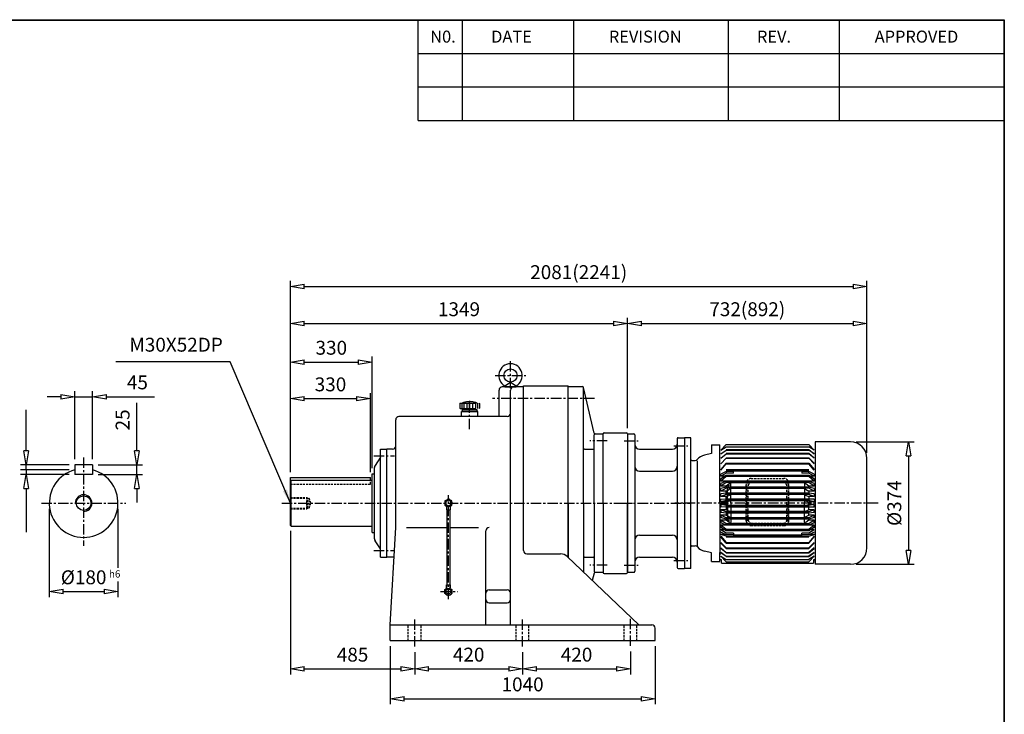
# Model space of a CAD drawing. Extents: x 10 to 4720, y 10 to 3241.
# Drawn here: x 1709 to 4720, y 1118 to 3241 of the extents above; entities that cross this region are included whole.
import ezdxf

# ---------------------------------------------------------------- set-up
doc = ezdxf.new("R2010")
doc.units = 0
for name, pattern in [('CENTER', [50.8, 31.75, -6.35, 6.35, -6.35]), ('HIDDEN', [9.525, 6.35, -3.175]), ('PHANTOM', [63.5, 31.75, -6.35, 6.35, -6.35, 6.35, -6.35])]:
    doc.linetypes.add(name, pattern=pattern)
doc.layers.get('0').update_dxf_attribs({"linetype": 'CONTINUOUS'})
doc.layers.get('DEFPOINTS').update_dxf_attribs({"linetype": 'CONTINUOUS'})
for name, color, linetype in [('1', 1, 'CENTER'), ('2', 2, 'HIDDEN'), ('4', 6, 'PHANTOM'), ('5', 3, 'CONTINUOUS')]:
    doc.layers.add(name, color=color, linetype=linetype)
doc.dimstyles.new('ISO-25', dxfattribs={"dimscale": 17, "dimtxt": 2.5, "dimasz": 2.5, "dimexe": 1, "dimexo": 1, "dimgap": 1, "dimtad": 1, "dimdec": 0, "dimtxsty": 'STANDARD', "dimblk": 'CLOSEDBLANK', "dimcen": 2.5, "dimclrd": 4, "dimclre": 4, "dimclrt": 4, "dimazin": 3, "dimtfac": 1, "dimtdec": 0, "dimtmove": 0, "dimatfit": 3})

# ---------------------------------------------------------------- blocks, each defined once
blk = doc.blocks.new('CAP')
at = {"layer": '4'}
for p, q in [((76.9, 91), (77.9, 92)), ((76.9, 91), (76.9, 82)), ((76.9, 82), (77.9, 81)), ((77.9, 92), (115.9, 92)), ((77.9, 81), (115.9, 81)), ((80.9, 92), (80.9, 81)), ((84.9, 92), (84.9, 81)), ((86.9, 81), (86.9, 79)), ((90.9, 92), (90.9, 81)), ((96.9, 92), (96.9, 81)), ((102.9, 92), (102.9, 81)), ((106.9, 81), (106.9, 79)), ((108.9, 92), (108.9, 81)), ((112.9, 92), (112.9, 81)), ((115.9, 92), (116.9, 91)), ((116.9, 82), (115.9, 81)), ((116.9, 91), (116.9, 82)), ((81.9, 79), (111.9, 79)), ((81.9, 79), (81.9, 75)), ((81.9, 75), (111.9, 75)), ((111.9, 79), (111.9, 75))]:
    blk.add_line(p, q, dxfattribs=at)
blk.add_arc((96.9, 56.6), 38.5, 67.0409, 112.9591, dxfattribs=at)
blk = doc.blocks.new('_CLOSEDBLANK')
at = {"color": 0}
for p, q in [((-1, 0.167), (0, 0)), ((-1, 0.167), (-1, -0.167)), ((0, 0), (-1, -0.167))]:
    blk.add_line(p, q, dxfattribs=at)
blk = doc.blocks.new('*D19')
at = {"color": 4}
for p, q in [((2067.1, 1922.6), (2067.1, 2069.9)), ((1948.3, 1880.1), (2084.1, 1880.1)), ((2067.1, 1850.1), (2067.1, 1880.1)), ((1948.3, 1850.1), (2084.1, 1850.1)), ((2067.1, 1807.6), (2067.1, 1765.1))]:
    blk.add_line(p, q, dxfattribs=at)
at = {"layer": 'DEFPOINTS', "color": 0}
for p in [(1931.3, 1880.1), (2067.1, 1880.1), (1931.3, 1850.1)]:
    blk.add_point(p, dxfattribs=at)
at = {"color": 4, "xscale": 42.5, "yscale": 42.5, "zscale": 42.5}
for p, rotation in [((2067.1, 1880.1), 270), ((2067.1, 1850.1), 90)]:
    blk.add_blockref('_CLOSEDBLANK', p, dxfattribs=dict(at, rotation=rotation))
at = {"color": 4, "insert": (2028.9, 2017.5), "char_height": 42.5, "attachment_point": 5, "rotation": 90}
blk.add_mtext('25', dxfattribs=at)
blk = doc.blocks.new('*D20')
at = {"color": 4}
for p, q in [((1834.8, 2088.4), (1792.3, 2088.4)), ((1877.3, 1897.1), (1877.3, 2105.4)), ((1877.3, 2088.4), (1931.3, 2088.4)), ((1931.3, 1897.1), (1931.3, 2105.4)), ((1973.8, 2088.4), (2121.1, 2088.4))]:
    blk.add_line(p, q, dxfattribs=at)
at = {"layer": 'DEFPOINTS', "color": 0}
for p in [(1931.3, 2088.4), (1877.3, 1880.1), (1931.3, 1880.1)]:
    blk.add_point(p, dxfattribs=at)
at = {"color": 4, "xscale": 42.5, "yscale": 42.5, "zscale": 42.5}
blk.add_blockref('_CLOSEDBLANK', (1877.3, 2088.4), dxfattribs=at)
at = {"color": 4, "xscale": 42.5, "yscale": 42.5, "zscale": 42.5, "rotation": 180}
blk.add_blockref('_CLOSEDBLANK', (1931.3, 2088.4), dxfattribs=at)
at = {"color": 4, "insert": (2068.7, 2126.7), "char_height": 42.5, "attachment_point": 5}
blk.add_mtext('45', dxfattribs=at)
blk = doc.blocks.new('*D21')
at = {"color": 4}
for p, q in [((2916.7, 1307.8), (2916.7, 1239.2)), ((3246.7, 1307.8), (3246.7, 1239.2)), ((2959.2, 1256.2), (3204.2, 1256.2))]:
    blk.add_line(p, q, dxfattribs=at)
at = {"layer": 'DEFPOINTS', "color": 0}
for p in [(2916.7, 1324.8), (3246.7, 1324.8), (3246.7, 1256.2)]:
    blk.add_point(p, dxfattribs=at)
at = {"color": 4, "xscale": 42.5, "yscale": 42.5, "zscale": 42.5, "rotation": 180}
blk.add_blockref('_CLOSEDBLANK', (2916.7, 1256.2), dxfattribs=at)
at = {"color": 4, "xscale": 42.5, "yscale": 42.5, "zscale": 42.5}
blk.add_blockref('_CLOSEDBLANK', (3246.7, 1256.2), dxfattribs=at)
at = {"color": 4, "insert": (3081.7, 1294.4), "char_height": 42.5, "attachment_point": 5}
blk.add_mtext('420', dxfattribs=at)
blk = doc.blocks.new('*D22')
at = {"color": 4}
for p, q in [((3576.7, 1309.9), (3576.7, 1239.2)), ((3289.2, 1256.2), (3534.2, 1256.2))]:
    blk.add_line(p, q, dxfattribs=at)
at = {"layer": 'DEFPOINTS', "color": 0}
for p in [(3576.7, 1326.9), (3246.7, 1256.2), (3576.7, 1256.2)]:
    blk.add_point(p, dxfattribs=at)
at = {"color": 4, "xscale": 42.5, "yscale": 42.5, "zscale": 42.5, "rotation": 180}
blk.add_blockref('_CLOSEDBLANK', (3246.7, 1256.2), dxfattribs=at)
at = {"color": 4, "xscale": 42.5, "yscale": 42.5, "zscale": 42.5}
blk.add_blockref('_CLOSEDBLANK', (3576.7, 1256.2), dxfattribs=at)
at = {"color": 4, "insert": (3411.7, 1294.4), "char_height": 42.5, "attachment_point": 5}
blk.add_mtext('420', dxfattribs=at)
blk = doc.blocks.new('*D23')
at = {"color": 4}
for p, q in [((2841.7, 1326.1), (2841.7, 1148.2)), ((3651.7, 1326.1), (3651.7, 1148.2)), ((2884.2, 1165.2), (3609.2, 1165.2))]:
    blk.add_line(p, q, dxfattribs=at)
at = {"layer": 'DEFPOINTS', "color": 0}
for p in [(2841.7, 1343.1), (3651.7, 1343.1), (3651.7, 1165.2)]:
    blk.add_point(p, dxfattribs=at)
at = {"color": 4, "xscale": 42.5, "yscale": 42.5, "zscale": 42.5, "rotation": 180}
blk.add_blockref('_CLOSEDBLANK', (2841.7, 1165.2), dxfattribs=at)
at = {"color": 4, "xscale": 42.5, "yscale": 42.5, "zscale": 42.5}
blk.add_blockref('_CLOSEDBLANK', (3651.7, 1165.2), dxfattribs=at)
at = {"color": 4, "insert": (3246.7, 1203.5), "char_height": 42.5, "attachment_point": 5}
blk.add_mtext('1040', dxfattribs=at)
blk = doc.blocks.new('*D24')
at = {"color": 4}
for p, q in [((2536.7, 1678.1), (2536.7, 1239.2)), ((2579.2, 1256.2), (2874.2, 1256.2))]:
    blk.add_line(p, q, dxfattribs=at)
at = {"layer": 'DEFPOINTS', "color": 0}
for p in [(2536.7, 1695.1), (2916.7, 1256.2), (2916.7, 1256.2)]:
    blk.add_point(p, dxfattribs=at)
at = {"color": 4, "xscale": 42.5, "yscale": 42.5, "zscale": 42.5, "rotation": 180}
blk.add_blockref('_CLOSEDBLANK', (2536.7, 1256.2), dxfattribs=at)
at = {"color": 4, "xscale": 42.5, "yscale": 42.5, "zscale": 42.5}
blk.add_blockref('_CLOSEDBLANK', (2916.7, 1256.2), dxfattribs=at)
at = {"color": 4, "insert": (2726.7, 1294.4), "char_height": 42.5, "attachment_point": 5}
blk.add_mtext('485', dxfattribs=at)
blk = doc.blocks.new('*D26')
at = {"color": 4}
for p, q in [((2536.7, 1858.1), (2536.7, 2099.4)), ((2579.2, 2082.4), (2739.2, 2082.4)), ((2781.7, 1858.1), (2781.7, 2099.4))]:
    blk.add_line(p, q, dxfattribs=at)
at = {"layer": 'DEFPOINTS', "color": 0}
for p in [(2781.7, 2082.4), (2536.7, 1841.1), (2781.7, 1841.1)]:
    blk.add_point(p, dxfattribs=at)
at = {"color": 4, "xscale": 42.5, "yscale": 42.5, "zscale": 42.5, "rotation": 180}
blk.add_blockref('_CLOSEDBLANK', (2536.7, 2082.4), dxfattribs=at)
at = {"color": 4, "xscale": 42.5, "yscale": 42.5, "zscale": 42.5}
blk.add_blockref('_CLOSEDBLANK', (2781.7, 2082.4), dxfattribs=at)
at = {"color": 4, "insert": (2659.2, 2120.6), "char_height": 42.5, "attachment_point": 5}
blk.add_mtext('330', dxfattribs=at)
blk = doc.blocks.new('*D27')
at = {"color": 4}
for p, q in [((2536.7, 1858.1), (2536.7, 2211.2)), ((2786.7, 1870.1), (2786.7, 2211.2)), ((2579.2, 2194.2), (2744.2, 2194.2))]:
    blk.add_line(p, q, dxfattribs=at)
at = {"layer": 'DEFPOINTS', "color": 0}
for p in [(2786.7, 2194.2), (2536.7, 1841.1), (2786.7, 1853.1)]:
    blk.add_point(p, dxfattribs=at)
at = {"color": 4, "xscale": 42.5, "yscale": 42.5, "zscale": 42.5, "rotation": 180}
blk.add_blockref('_CLOSEDBLANK', (2536.7, 2194.2), dxfattribs=at)
at = {"color": 4, "xscale": 42.5, "yscale": 42.5, "zscale": 42.5}
blk.add_blockref('_CLOSEDBLANK', (2786.7, 2194.2), dxfattribs=at)
at = {"color": 4, "insert": (2661.7, 2232.5), "char_height": 42.5, "attachment_point": 5}
blk.add_mtext('330', dxfattribs=at)
blk = doc.blocks.new('*D28')
at = {"color": 4}
for p, q in [((2536.7, 1858.1), (2536.7, 2329)), ((3567.7, 1992.1), (3567.7, 2329)), ((2579.2, 2312), (3525.2, 2312))]:
    blk.add_line(p, q, dxfattribs=at)
at = {"layer": 'DEFPOINTS', "color": 0}
for p in [(3567.7, 2312), (3567.7, 1975.1), (2536.7, 1841.1)]:
    blk.add_point(p, dxfattribs=at)
at = {"color": 4, "xscale": 42.5, "yscale": 42.5, "zscale": 42.5, "rotation": 180}
blk.add_blockref('_CLOSEDBLANK', (2536.7, 2312), dxfattribs=at)
at = {"color": 4, "xscale": 42.5, "yscale": 42.5, "zscale": 42.5}
blk.add_blockref('_CLOSEDBLANK', (3567.7, 2312), dxfattribs=at)
at = {"color": 4, "insert": (3052.2, 2350.3), "char_height": 42.5, "attachment_point": 5}
blk.add_mtext('1349', dxfattribs=at)
blk = doc.blocks.new('*D32')
at = {"color": 4}
for p, q in [((4266.9, 1950.1), (4444.2, 1950.1)), ((4427.2, 1907.6), (4427.2, 1618.6)), ((4266.9, 1576.1), (4444.2, 1576.1))]:
    blk.add_line(p, q, dxfattribs=at)
at = {"layer": 'DEFPOINTS', "color": 0}
for p in [(4249.9, 1950.1), (4249.9, 1576.1), (4427.2, 1576.1)]:
    blk.add_point(p, dxfattribs=at)
at = {"color": 4, "xscale": 42.5, "yscale": 42.5, "zscale": 42.5}
for p, rotation in [((4427.2, 1950.1), 90), ((4427.2, 1576.1), 270)]:
    blk.add_blockref('_CLOSEDBLANK', p, dxfattribs=dict(at, rotation=rotation))
at = {"color": 4, "insert": (4389, 1763.1), "char_height": 42.5, "attachment_point": 5, "rotation": 90}
blk.add_mtext('%%C374', dxfattribs=at)
blk = doc.blocks.new('*D33')
at = {"color": 4}
for p, q in [((4299.9, 1917.1), (4299.9, 2329)), ((3610.2, 2312), (4257.4, 2312))]:
    blk.add_line(p, q, dxfattribs=at)
at = {"layer": 'DEFPOINTS', "color": 0}
for p in [(3567.7, 2312), (4299.9, 2312), (4299.9, 1900.1)]:
    blk.add_point(p, dxfattribs=at)
at = {"color": 4, "xscale": 42.5, "yscale": 42.5, "zscale": 42.5, "rotation": 180}
blk.add_blockref('_CLOSEDBLANK', (3567.7, 2312), dxfattribs=at)
at = {"color": 4, "xscale": 42.5, "yscale": 42.5, "zscale": 42.5}
blk.add_blockref('_CLOSEDBLANK', (4299.9, 2312), dxfattribs=at)
at = {"color": 4, "insert": (3933.8, 2350.3), "char_height": 42.5, "attachment_point": 5}
blk.add_mtext('732(892)', dxfattribs=at)
blk = doc.blocks.new('*D34')
at = {"color": 4}
for p, q in [((2536.7, 1858.1), (2536.7, 2442.3)), ((4299.9, 1917.1), (4299.9, 2442.3)), ((2579.2, 2425.3), (4257.4, 2425.3))]:
    blk.add_line(p, q, dxfattribs=at)
at = {"layer": 'DEFPOINTS', "color": 0}
for p in [(4299.9, 2425.3), (4299.9, 1900.1), (2536.7, 1841.1)]:
    blk.add_point(p, dxfattribs=at)
at = {"color": 4, "xscale": 42.5, "yscale": 42.5, "zscale": 42.5, "rotation": 180}
blk.add_blockref('_CLOSEDBLANK', (2536.7, 2425.3), dxfattribs=at)
at = {"color": 4, "xscale": 42.5, "yscale": 42.5, "zscale": 42.5}
blk.add_blockref('_CLOSEDBLANK', (4299.9, 2425.3), dxfattribs=at)
at = {"color": 4, "insert": (3418.3, 2463.6), "char_height": 42.5, "attachment_point": 5}
blk.add_mtext('2081(2241)', dxfattribs=at)

msp = doc.modelspace()

# ---------------------------------------------------------------- linework, layer by layer
for p, q in [((10, 3240.8), (4719.9, 3240.8)), ((10, 3239.1), (4719.9, 3239.1)), ((2927, 2933.1), (2927, 3239.1)), ((3063, 2933.1), (3063, 3239.1)), ((3403, 2933.1), (3403, 3239.1)), ((3876, 2933.1), (3876, 3239.1)), ((4216, 2933.1), (4216, 3239.1)), ((4718.1, 3240.8), (4718.1, 10)), ((4719.9, 3240.8), (4719.9, 10)), ((2927, 3137.1), (4719.9, 3137.1)), ((2927, 3035.1), (4719.9, 3035.1)), ((2927, 2933.1), (4719.9, 2933.1)), ((3174.7, 2028.1), (3174.7, 2108.1)), ((3249.7, 2118.1), (3184.7, 2118.1)), ((3192.2, 2121.6), (3209.7, 2133.1)), ((3192.2, 2118.1), (3192.2, 2121.6)), ((3192.2, 2118.1), (3227.2, 2118.1)), ((3209.7, 2133.1), (3227.2, 2121.6)), ((3209.7, 1391.1), (3209.7, 2108.1)), ((3227.2, 2118.1), (3227.2, 2121.6)), ((3249.7, 1618.1), (3249.7, 2122.1)), ((3249.7, 2122.1), (3385.7, 2122.1)), ((3249.7, 1618.1), (3249.7, 2118.1)), ((3385.7, 1597.6), (3385.7, 2122.1)), ((3385.7, 1763.1), (3385.7, 2119.6)), ((3385.7, 2119.6), (3429.7, 2119.6)), ((3432.7, 1763.1), (3432.7, 2116.6)), ((3465.2, 1976.9), (3432.7, 2116.6)), ((2858.7, 1938.1), (2858.7, 2018.1)), ((3199.7, 2028.1), (2868.7, 2028.1)), ((3109.7, 2043.1), (3059.7, 2043.1)), ((3059.7, 2028.1), (3059.7, 2043.1)), ((3109.7, 2028.1), (3109.7, 2043.1)), ((3465.7, 1763.1), (3465.7, 1971.6)), ((3468.7, 1974.6), (3492.7, 1974.6)), ((3492.7, 1763.1), (3492.7, 1974.6)), ((3495.7, 1978.1), (3564.7, 1978.1)), ((3567.7, 1975.1), (3567.7, 1763.1)), ((3567.7, 1974.6), (3567.7, 1551.6)), ((3567.7, 1974.6), (3586.7, 1974.6)), ((3589.7, 1971.6), (3589.7, 1554.6)), ((3719.7, 1960.1), (3719.7, 1566.1)), ((3722.7, 1963.1), (3741.7, 1963.1)), ((3741.7, 1963.1), (3741.7, 1563.1)), ((3741.7, 1963.1), (3741.7, 1563.1)), ((3761.7, 1563.1), (3761.7, 1963.1)), ((2811.7, 1928.1), (2831.7, 1928.1)), ((2811.7, 1598.1), (2811.7, 1928.1)), ((2831.7, 1598.1), (2831.7, 1928.1)), ((2848.7, 1928.1), (2831.7, 1928.1)), ((2858.7, 1688.1), (2858.7, 1939.1)), ((3435.7, 1928.1), (3462.7, 1928.1)), ((3604.7, 1928.1), (3704.7, 1928.1)), ((3824.7, 1941.6), (3824.7, 1914.9)), ((3824.7, 1941.6), (3849.7, 1941.6)), ((3849.7, 1763.1), (3849.7, 1941.6)), ((3852.7, 1925.2), (3869.5, 1942.3)), ((3869.5, 1942.3), (4122, 1942.3)), ((4138.7, 1925.2), (4122, 1942.3)), ((4141.7, 1950.1), (4141.7, 1576.1)), ((4249.9, 1950.1), (4141.7, 1950.1)), ((2811.7, 1903.1), (2795.8, 1878.3)), ((3824.7, 1914.9), (3802.6, 1909.8)), ((4299.9, 1626.1), (4299.9, 1900.1)), ((1931.3, 1880.1), (1877.3, 1880.1)), ((1877.3, 1880.1), (1877.3, 1850.1)), ((1931.3, 1880.1), (1931.3, 1850.1)), ((2793.7, 1654), (2793.7, 1872.2)), ((3764.7, 1893.6), (3774, 1893.6)), ((3781.5, 1629.2), (3781.5, 1892.4)), ((1931.3, 1850.1), (1877.3, 1850.1)), ((2536.7, 1695.1), (2536.7, 1841.1)), ((2536.7, 1841.1), (2781.7, 1841.1)), ((2781.7, 1833.1), (2781.7, 1841.1)), ((2786.7, 1853.1), (2793.7, 1853.1)), ((2786.7, 1673.1), (2786.7, 1853.1)), ((3604.7, 1860.6), (3704.7, 1860.6)), ((2538.7, 1833.1), (2536.7, 1831.1)), ((2538.7, 1833.1), (2786.7, 1833.1)), ((2538.7, 1693.1), (2538.7, 1833.1)), ((3013.7, 1754), (3013.7, 1742.7)), ((3013.7, 1754), (3025.7, 1754)), ((3025.7, 1754), (3025.7, 1742.7)), ((3385.7, 1763.1), (3385.7, 1597.6)), ((3432.7, 1763.1), (3432.7, 1552.7)), ((3465.7, 1763.1), (3465.7, 1554.6)), ((3492.7, 1763.1), (3492.7, 1551.6)), ((3567.7, 1551.1), (3567.7, 1763.1)), ((3849.7, 1763.1), (3849.7, 1605.1)), ((3013.7, 1742.7), (3025.7, 1742.7)), ((3013.7, 1742.7), (3025.7, 1742.7)), ((2538.7, 1693.1), (2536.7, 1695.1)), ((2538.7, 1693.1), (2786.7, 1693.1)), ((2841.7, 1391.1), (2858.7, 1688.1)), ((2891.5, 1688.1), (3015.5, 1688.1)), ((3024.2, 1688.1), (3112.3, 1688.1)), ((2786.7, 1673.1), (2793.7, 1673.1)), ((3134.7, 1391.1), (3134.7, 1678.1)), ((3604.7, 1665.6), (3704.7, 1665.6)), ((2811.7, 1623.1), (2795.8, 1647.9)), ((3764.7, 1632.6), (3774, 1632.6)), ((2811.7, 1598.1), (2831.7, 1598.1)), ((2853.6, 1598.1), (2831.7, 1598.1)), ((3259.7, 1608.1), (3362.7, 1608.1)), ((3601.7, 1391.1), (3383.4, 1599.8)), ((3435.7, 1598.1), (3462.7, 1598.1)), ((3604.7, 1598.1), (3704.7, 1598.1)), ((3824.7, 1611.3), (3802.6, 1616.5)), ((3824.7, 1584.6), (3824.7, 1611.3)), ((3849.7, 1589.6), (3849.7, 1612.1)), ((3849.7, 1584.6), (3849.7, 1612.1)), ((3824.7, 1584.6), (3849.7, 1584.6)), ((3854.7, 1589.6), (3849.7, 1589.6)), ((3854.7, 1579.9), (3854.7, 1589.6)), ((3854.7, 1579.9), (4136.7, 1579.9)), ((4136.7, 1589.6), (4136.7, 1579.9)), ((4141.7, 1589.6), (4136.7, 1589.6)), ((4141.7, 1585.9), (4141.7, 1587.1)), ((4249.9, 1576.1), (4141.7, 1576.1)), ((3465.2, 1549.3), (3459.9, 1526.7)), ((3468.7, 1551.6), (3492.7, 1551.6)), ((3495.7, 1548.1), (3564.7, 1548.1)), ((3567.7, 1551.6), (3586.7, 1551.6)), ((3722.7, 1563.1), (3741.7, 1563.1)), ((3013.7, 1513.6), (3025.7, 1513.6)), ((3013.7, 1513.6), (3025.7, 1513.6)), ((3013.7, 1502.3), (3013.7, 1513.6)), ((3013.7, 1513.6), (3013.7, 1504.3)), ((3025.7, 1502.3), (3025.7, 1513.6)), ((3025.7, 1513.6), (3025.7, 1504.3)), ((3013.7, 1504.3), (3013.7, 1504.1)), ((3013.7, 1502.3), (3025.7, 1502.3)), ((3025.7, 1504.3), (3025.7, 1504.1)), ((3144.7, 1498.1), (3199.7, 1498.1)), ((3144.7, 1458.1), (3199.7, 1458.1)), ((2841.7, 1391.1), (3641.7, 1391.1)), ((2841.7, 1343.1), (2841.7, 1391.1)), ((3651.7, 1343.1), (3651.7, 1381.1)), ((2841.7, 1343.1), (3651.7, 1343.1))]:
    msp.add_line(p, q)
at = {"color": 4}
for p, q in [((1728.1, 1922.6), (1728.1, 2048.7)), ((1860.3, 1880.1), (1711.1, 1880.1)), ((1728.1, 1864.6), (1728.1, 1880.1)), ((1860.3, 1865.1), (1711.1, 1865.1)), ((1860.3, 1850.1), (1711.1, 1850.1)), ((1728.1, 1865.1), (1728.1, 1850.1)), ((1728.1, 1807.6), (1728.1, 1674.4)), ((1799.3, 1746.1), (1799.3, 1475.6)), ((2009.3, 1746.1), (2009.3, 1565.5)), ((2009.3, 1523.6), (2009.3, 1475.6)), ((1841.8, 1492.6), (1966.8, 1492.6))]:
    msp.add_line(p, q, dxfattribs=at)
at = {"ltscale": 25}
for p, q in [((3761.7, 1963.1), (3741.7, 1963.1)), ((3761.7, 1563.1), (3741.7, 1563.1))]:
    msp.add_line(p, q, dxfattribs=at)
for points in [[(3019.7, 1771.9), (3012.2, 1767.6), (3012.2, 1758.9), (3019.7, 1754.5), (3027.3, 1758.9), (3027.3, 1767.6)], [(3019.7, 1484.4), (3012.2, 1488.8), (3012.2, 1497.5), (3019.7, 1501.8), (3027.3, 1497.5), (3027.3, 1488.8)]]:
    msp.add_lwpolyline(points, close=True)
for centre, radius in [((3209.7, 2153.1), 20), ((1904.3, 1763.1), 22.5)]:
    msp.add_circle(centre, radius)
for centre, radius, start, end in [((3209.7, 2153.1), 36, 299.0853, 240.9147), ((3184.7, 2108.1), 10, 90, 180), ((3219.7, 2108.1), 10, 90, 180), ((3429.7, 2116.6), 3, 0, 90), ((2868.7, 2018.1), 10, 90, 180), ((3199.7, 2038.1), 10, 270, 0), ((3468.1, 1977.6), 3, 193.083, 270), ((3468.7, 1971.6), 3, 90, 180), ((3495.7, 1975.1), 3, 90, 180), ((3564.7, 1975.1), 3, 0, 90), ((3586.7, 1971.6), 3, 0, 90), ((3722.7, 1960.1), 3, 90, 180), ((2848.7, 1938.1), 10, 270, 0), ((3435.7, 1931.1), 3, 180, 270), ((3462.7, 1931.1), 3, 270, 0), ((3604.7, 1943.1), 15, 180, 270), ((3704.7, 1943.1), 15, 270, 0), ((4249.9, 1900.1), 50, 0, 90), ((3774, 1903.6), 10, 270, 319.0103), ((3811.7, 1870.8), 40, 103.2019, 139.0103), ((2803.7, 1872.2), 10, 142.5494, 180), ((3604.7, 1875.6), 15, 180, 270), ((3704.7, 1875.6), 15, 270, 0), ((3764.7, 1896.6), 3, 180, 270), ((1904.3, 1763.1), 105, 104.9006, 75.0994), ((3144.7, 1678.1), 10, 90, 180), ((3604.7, 1650.6), 15, 90, 180), ((3704.7, 1650.6), 15, 0, 90), ((2803.7, 1654), 10, 180, 217.4506), ((3764.7, 1629.6), 3, 90, 180), ((3774, 1622.6), 10, 40.9897, 90), ((3811.7, 1655.4), 40, 220.9897, 256.7981), ((4249.9, 1626.1), 50, 270, 0), ((3259.7, 1618.1), 10, 180, 270), ((3362.7, 1578.1), 30, 46.2902, 90), ((3435.7, 1595.1), 3, 90, 180), ((3462.7, 1595.1), 3, 0, 90), ((3604.7, 1583.1), 15, 90, 180), ((3704.7, 1583.1), 15, 0, 90), ((3722.7, 1566.1), 3, 180, 270), ((3468.1, 1548.6), 3, 90, 166.917), ((3468.7, 1554.6), 3, 180, 270), ((3495.7, 1551.1), 3, 180, 270), ((3564.7, 1551.1), 3, 270, 0), ((3586.7, 1554.6), 3, 270, 0), ((3144.7, 1488.1), 10, 90, 180), ((3199.7, 1488.1), 10, 360, 90), ((3144.7, 1468.1), 10, 180, 270), ((3199.7, 1468.1), 10, 270, 0), ((3641.7, 1381.1), 10, 0, 90)]:
    msp.add_arc(centre, radius, start, end)
at = {"layer": '1'}
for p, q in [((3209.7, 2114.3), (3209.7, 2199.2)), ((3162.5, 2153.1), (3257, 2153.1)), ((3466.9, 2083.1), (3154.4, 2083.1)), ((3084.7, 1988.7), (3084.7, 2076)), ((3505.7, 1953.1), (3452.7, 1953.1)), ((3557.7, 1953.1), (3599.7, 1953.1)), ((3709.7, 1938.1), (3751.7, 1938.1)), ((1904.3, 1902.4), (1904.3, 1632.2)), ((2791.5, 1908.1), (2855, 1908.1)), ((3019.7, 1469.4), (3019.7, 1787.8)), ((1775.3, 1763.1), (2033.3, 1763.1)), ((2509.9, 1763.1), (3582.7, 1763.1)), ((3547.7, 1763.1), (3761.7, 1763.1)), ((4333.6, 1763.1), (3712.1, 1763.1)), ((2791.5, 1618.1), (2855, 1618.1)), ((3505.7, 1573.1), (3452.7, 1573.1)), ((3557.7, 1573.1), (3599.7, 1573.1)), ((3709.7, 1588.1), (3751.7, 1588.1)), ((2995.6, 1493.1), (3047.3, 1493.1)), ((2916.7, 1324.8), (2916.7, 1409.8)), ((3246.7, 1324.8), (3246.7, 1409.8)), ((3576.7, 1326.9), (3576.7, 1411.9))]:
    msp.add_line(p, q, dxfattribs=at)
at = {"layer": '2'}
for p, q in [((3945.7, 1838.5), (4045.7, 1838.5)), ((2536.7, 1821.1), (2781.7, 1821.1)), ((2781.7, 1821.1), (2781.7, 1833.1)), ((3930.7, 1709.2), (3930.7, 1823.5)), ((3932.2, 1763.1), (3932.2, 1820.6)), ((3936.7, 1711.6), (3936.7, 1815.9)), ((3946.7, 1825.9), (4044.7, 1825.9)), ((4054.7, 1711.6), (4054.7, 1815.9)), ((4059.2, 1820.6), (4059.2, 1763.1)), ((4060.7, 1709.2), (4060.7, 1823.5)), ((2536.7, 1780.1), (2586.7, 1780.1)), ((2536.7, 1778.1), (2593.7, 1778.1)), ((2586.7, 1746.1), (2586.7, 1780.1)), ((2588.7, 1778.1), (2586.7, 1780.1)), ((2588.7, 1748.1), (2588.7, 1778.1)), ((2593.7, 1748.1), (2593.7, 1778.1)), ((2598.7, 1763.1), (2593.7, 1778.1)), ((2536.7, 1748.1), (2593.7, 1748.1)), ((2588.7, 1748.1), (2586.7, 1746.1)), ((2593.7, 1748.1), (2598.7, 1763.1)), ((3932.2, 1763.1), (3932.2, 1705.6)), ((4059.2, 1705.6), (4059.2, 1763.1)), ((2536.7, 1746.1), (2586.7, 1746.1)), ((3945.7, 1694.2), (4045.7, 1694.2)), ((3946.7, 1701.6), (4044.7, 1701.6)), ((2897.2, 1343.1), (2897.2, 1391.1)), ((2936.2, 1343.1), (2936.2, 1391.1)), ((3227.2, 1343.1), (3227.2, 1391.1)), ((3266.2, 1343.1), (3266.2, 1391.1)), ((3557.2, 1343.1), (3557.2, 1391.1)), ((3596.2, 1343.1), (3596.2, 1391.1))]:
    msp.add_line(p, q, dxfattribs=at)
for centre, radius, start, end in [((3945.7, 1823.5), 15, 90, 180), ((4045.7, 1823.5), 15, 0, 90), ((3938.2, 1820.6), 6, 90, 180), ((3946.7, 1815.9), 10, 90, 180), ((4044.7, 1815.9), 10, 0, 90), ((4053.2, 1820.6), 6, 0, 90), ((3945.7, 1709.2), 15, 180, 270), ((3938.2, 1705.6), 6, 180, 270), ((3946.7, 1711.6), 10, 180, 270), ((4044.7, 1711.6), 10, 270, 0), ((4045.7, 1709.2), 15, 270, 0), ((4053.2, 1705.6), 6, 270, 360)]:
    msp.add_arc(centre, radius, start, end, dxfattribs=at)
at = {"layer": '5'}
for p, q in [((3852.7, 1925.2), (3869.5, 1935.5)), ((3869.5, 1935.5), (4122, 1935.5)), ((4138.7, 1925.2), (4122, 1935.5)), ((3852.7, 1913.9), (3869.5, 1925.2)), ((3852.7, 1900.1), (3869.5, 1913.9)), ((3852.7, 1883.5), (3869.5, 1900.1)), ((3869.5, 1926.7), (4122, 1926.7)), ((3869.5, 1925.2), (4122, 1925.2)), ((3869.5, 1915.4), (4122, 1915.4)), ((3869.5, 1913.9), (4122, 1913.9)), ((3869.5, 1901.7), (4122, 1901.7)), ((3869.5, 1900.1), (4122, 1900.1)), ((4122, 1926.7), (4138.7, 1913.9)), ((4138.7, 1913.9), (4122, 1925.2)), ((4122, 1915.4), (4138.7, 1901.7)), ((4138.7, 1900.1), (4122, 1913.9)), ((4122, 1901.7), (4138.7, 1885.3)), ((4138.7, 1883.5), (4122, 1900.1)), ((3869.5, 1885.3), (3852.7, 1865.7)), ((3852.7, 1864.2), (3869.5, 1883.5)), ((3869.5, 1885.3), (4122, 1885.3)), ((3869.5, 1883.5), (4122, 1883.5)), ((4122, 1885.3), (4138.7, 1865.7)), ((4138.7, 1864.2), (4122, 1883.5)), ((3869.5, 1859.7), (3852.7, 1851.7)), ((3869.5, 1854.7), (3852.7, 1845)), ((3852.7, 1845), (3852.7, 1851.7)), ((3869.5, 1847.7), (3852.7, 1837.7)), ((3864.8, 1845), (3852.7, 1845)), ((3869.5, 1844), (3852.7, 1830.6)), ((3852.7, 1830.6), (3852.7, 1837.7)), ((3869.5, 1865.7), (4122, 1865.7)), ((3869.5, 1864.2), (4122, 1864.2)), ((3891.2, 1859.7), (3869.5, 1859.7)), ((3869.5, 1859.7), (3869.5, 1854.7)), ((3891.2, 1854.7), (3869.5, 1854.7)), ((3995.7, 1847.7), (3869.5, 1847.7)), ((3869.5, 1844), (3869.5, 1847.7)), ((3995.7, 1844), (3869.5, 1844)), ((3995.7, 1864.2), (3891.2, 1864.2)), ((3891.2, 1854.7), (3891.2, 1864.2)), ((3891.2, 1854.7), (3891.2, 1864.2)), ((3995.7, 1860.6), (3891.2, 1860.6)), ((4100.2, 1864.2), (3995.7, 1864.2)), ((4100.2, 1860.6), (3995.7, 1860.6)), ((4122, 1847.7), (3995.7, 1847.7)), ((4122, 1844), (3995.7, 1844)), ((4100.2, 1864.2), (4100.2, 1854.7)), ((4122, 1859.7), (4100.2, 1859.7)), ((4122, 1854.7), (4100.2, 1854.7)), ((4122, 1854.7), (4122, 1859.7)), ((4138.7, 1851.7), (4122, 1859.7)), ((4138.7, 1845), (4122, 1854.7)), ((4122, 1847.7), (4122, 1844)), ((4138.7, 1837.7), (4122, 1847.7)), ((4138.7, 1830.6), (4122, 1844)), ((4138.7, 1845), (4126.6, 1845)), ((4138.7, 1851.7), (4138.7, 1845)), ((4138.7, 1837.7), (4138.7, 1830.6)), ((3995.7, 1830.6), (3852.7, 1830.6)), ((3869.5, 1830.3), (3852.7, 1822.9)), ((3869.5, 1826.6), (3852.7, 1815.4)), ((3852.7, 1815.4), (3852.7, 1822.9)), ((3869.6, 1815.4), (3852.7, 1815.4)), ((3869.5, 1812.2), (3852.7, 1807.5)), ((3869.5, 1808.3), (3852.7, 1799.7)), ((3852.7, 1799.7), (3852.7, 1807.5)), ((3995.7, 1830.3), (3869.5, 1830.3)), ((3869.5, 1826.6), (3869.5, 1830.3)), ((3995.7, 1826.6), (3869.5, 1826.6)), ((3869.5, 1808.3), (3869.5, 1812.2)), ((4122, 1812.2), (3869.5, 1812.2)), ((4122, 1808.3), (3869.5, 1808.3)), ((3878.8, 1822.4), (3869.6, 1815.4)), ((3869.6, 1812.2), (3869.6, 1815.4)), ((3873.2, 1763.1), (3873.2, 1811.1)), ((3883.1, 1812.2), (3883.1, 1824.7)), ((3883.1, 1793.6), (3883.1, 1807)), ((4104.1, 1807.6), (3887.4, 1807.6)), ((4103.1, 1825.6), (3888.4, 1825.6)), ((4138.7, 1830.6), (3995.7, 1830.6)), ((4122, 1830.3), (3995.7, 1830.3)), ((4122, 1826.6), (3995.7, 1826.6)), ((4108.4, 1824.7), (4108.4, 1812.2)), ((4108.4, 1807), (4108.4, 1793.6)), ((4121.9, 1815.4), (4112.7, 1822.4)), ((4138.7, 1815.4), (4121.9, 1815.4)), ((4121.9, 1815.4), (4121.9, 1812.2)), ((4122, 1830.3), (4122, 1826.6)), ((4138.7, 1822.9), (4122, 1830.3)), ((4138.7, 1815.4), (4122, 1826.6)), ((4122, 1812.2), (4122, 1808.3)), ((4138.7, 1807.5), (4122, 1812.2)), ((4138.7, 1799.7), (4122, 1808.3)), ((4138.7, 1822.9), (4138.7, 1815.4)), ((4138.7, 1807.5), (4138.7, 1799.7)), ((3869.6, 1799.7), (3852.7, 1799.7)), ((3869.5, 1793.6), (3852.7, 1791.5)), ((3852.7, 1783.6), (3852.7, 1791.5)), ((3869.5, 1789.6), (3852.7, 1783.6)), ((3869.6, 1783.6), (3852.7, 1783.6)), ((3869.5, 1789.6), (3869.5, 1793.6)), ((4122, 1793.6), (3869.5, 1793.6)), ((4122, 1789.6), (3869.5, 1789.6)), ((3869.6, 1799.7), (3879.3, 1805.4)), ((3869.6, 1793.6), (3869.6, 1799.7)), ((3869.6, 1783.6), (3880.1, 1787.9)), ((3869.6, 1775.3), (3869.6, 1783.6)), ((3883.1, 1775.3), (3883.1, 1788.8)), ((4105.3, 1789.1), (3886.2, 1789.1)), ((4108.4, 1788.8), (4108.4, 1775.3)), ((4111.3, 1787.9), (4121.9, 1783.6)), ((4112.2, 1805.4), (4121.9, 1799.7)), ((4138.7, 1799.7), (4121.9, 1799.7)), ((4121.9, 1799.7), (4121.9, 1793.6)), ((4138.7, 1783.6), (4121.9, 1783.6)), ((4121.9, 1783.6), (4121.9, 1775.3)), ((4122, 1793.6), (4122, 1789.6)), ((4138.7, 1791.5), (4122, 1793.6)), ((4138.7, 1783.6), (4122, 1789.6)), ((4138.7, 1791.5), (4138.7, 1783.6)), ((3008.7, 1766.2), (3008.7, 1760.3)), ((3011.7, 1771.3), (3016.8, 1774.2)), ((3022.7, 1774.2), (3027.8, 1771.3)), ((3030.7, 1766.2), (3030.7, 1760.3)), ((3852.7, 1767.3), (3852.7, 1775.3)), ((3869.5, 1774.6), (3852.7, 1775.3)), ((3869.5, 1770.6), (3852.7, 1767.3)), ((3869.6, 1767.3), (3852.7, 1767.3)), ((3869.6, 1758.9), (3852.7, 1758.9)), ((3869.5, 1755.6), (3852.7, 1758.9)), ((3852.7, 1758.9), (3852.7, 1750.9)), ((3869.5, 1751.6), (3852.7, 1750.9)), ((4106.2, 1770.4), (3868.1, 1770.4)), ((3869.5, 1770.6), (3869.5, 1774.6)), ((4122, 1774.6), (3869.5, 1774.6)), ((4122, 1755.6), (3869.5, 1755.6)), ((3869.5, 1755.6), (3869.5, 1751.6)), ((4122, 1751.6), (3869.5, 1751.6)), ((4138.7, 1775.3), (3869.6, 1775.3)), ((3869.6, 1767.3), (3880.9, 1769.9)), ((3869.6, 1763.1), (3869.6, 1767.3)), ((3869.6, 1763.1), (3869.6, 1758.9)), ((3869.6, 1758.9), (3880.9, 1756.3)), ((4138.7, 1750.9), (3869.6, 1750.9)), ((3869.6, 1750.9), (3869.6, 1742.6)), ((3873.2, 1763.1), (3873.2, 1715.1)), ((3883.1, 1763.1), (3883.1, 1770.2)), ((3883.1, 1763.1), (3883.1, 1756)), ((3883.1, 1750.9), (3883.1, 1737.4)), ((4122, 1770.6), (4059.2, 1770.6)), ((4106.2, 1755.8), (4059.2, 1755.8)), ((4108.4, 1770.2), (4108.4, 1763.1)), ((4108.4, 1756), (4108.4, 1763.1)), ((4108.4, 1737.4), (4108.4, 1750.9)), ((4110.6, 1769.9), (4121.9, 1767.3)), ((4110.6, 1756.3), (4121.9, 1758.9)), ((4138.7, 1767.3), (4121.9, 1767.3)), ((4121.9, 1767.3), (4121.9, 1763.1)), ((4121.9, 1758.9), (4121.9, 1763.1)), ((4138.7, 1758.9), (4121.9, 1758.9)), ((4121.9, 1742.6), (4121.9, 1750.9)), ((4138.7, 1775.3), (4122, 1774.6)), ((4122, 1774.6), (4122, 1770.6)), ((4138.7, 1767.3), (4122, 1770.6)), ((4138.7, 1758.9), (4122, 1755.6)), ((4122, 1751.6), (4122, 1755.6)), ((4138.7, 1750.9), (4122, 1751.6)), ((4138.7, 1775.3), (4138.7, 1767.3)), ((4138.7, 1750.9), (4138.7, 1758.9)), ((3015.5, 1742.7), (3015.5, 1513.6)), ((3024.2, 1742.7), (3024.2, 1513.6)), ((3869.6, 1742.6), (3852.7, 1742.6)), ((3869.5, 1736.6), (3852.7, 1742.6)), ((3852.7, 1742.6), (3852.7, 1734.7)), ((3869.5, 1732.6), (3852.7, 1734.7)), ((3869.6, 1726.5), (3852.7, 1726.5)), ((3869.5, 1717.9), (3852.7, 1726.5)), ((3852.7, 1726.5), (3852.7, 1718.8)), ((3869.5, 1714), (3852.7, 1718.8)), ((4122, 1736.6), (3869.5, 1736.6)), ((3869.5, 1736.6), (3869.5, 1732.6)), ((4122, 1717.9), (3869.5, 1717.9)), ((3869.5, 1717.9), (3869.5, 1714)), ((3869.6, 1742.6), (3880.1, 1738.3)), ((4122, 1732.6), (3869.6, 1732.6)), ((3869.6, 1732.6), (3869.6, 1726.5)), ((3869.6, 1726.5), (3879.3, 1720.8)), ((3883.1, 1732.6), (3883.1, 1719.2)), ((4105.3, 1737.1), (3886.2, 1737.1)), ((4104.1, 1718.6), (3887.4, 1718.6)), ((4108.4, 1719.2), (4108.4, 1732.6)), ((4111.3, 1738.3), (4121.9, 1742.6)), ((4112.2, 1720.8), (4121.9, 1726.5)), ((4138.7, 1742.6), (4121.9, 1742.6)), ((4121.9, 1726.5), (4121.9, 1732.6)), ((4138.7, 1726.5), (4121.9, 1726.5)), ((4138.7, 1742.6), (4122, 1736.6)), ((4122, 1732.6), (4122, 1736.6)), ((4138.7, 1734.7), (4122, 1732.6)), ((4138.7, 1726.5), (4122, 1717.9)), ((4138.7, 1718.8), (4122, 1714)), ((4122, 1714), (4122, 1717.9)), ((4138.7, 1734.7), (4138.7, 1742.6)), ((4138.7, 1718.8), (4138.7, 1726.5)), ((3869.5, 1699.6), (3852.7, 1710.8)), ((3869.6, 1710.8), (3852.7, 1710.8)), ((3852.7, 1710.8), (3852.7, 1703.3)), ((3869.5, 1695.9), (3852.7, 1703.3)), ((3995.7, 1695.6), (3852.7, 1695.6)), ((3869.5, 1682.2), (3852.7, 1695.6)), ((3852.7, 1695.6), (3852.7, 1688.5)), ((3869.5, 1678.5), (3852.7, 1688.5)), ((3995.7, 1699.6), (3869.5, 1699.6)), ((3869.5, 1699.6), (3869.5, 1695.9)), ((3995.7, 1695.9), (3869.5, 1695.9)), ((4122, 1714), (3869.6, 1714)), ((3869.6, 1714), (3869.6, 1710.8)), ((3878.8, 1703.9), (3869.6, 1710.8)), ((3883.1, 1714), (3883.1, 1701.6)), ((3934.9, 1700.6), (3888.4, 1700.6)), ((4122, 1699.6), (3995.7, 1699.6)), ((4122, 1695.9), (3995.7, 1695.9)), ((4138.7, 1695.6), (3995.7, 1695.6)), ((4103.1, 1700.6), (4056.6, 1700.6)), ((4108.4, 1701.6), (4108.4, 1714)), ((4121.9, 1710.8), (4112.7, 1703.9)), ((4121.9, 1710.8), (4121.9, 1714)), ((4138.7, 1710.8), (4121.9, 1710.8)), ((4138.7, 1710.8), (4122, 1699.6)), ((4138.7, 1703.3), (4122, 1695.9)), ((4122, 1695.9), (4122, 1699.6)), ((4138.7, 1695.6), (4122, 1682.2)), ((4138.7, 1688.5), (4122, 1678.5)), ((4138.7, 1703.3), (4138.7, 1710.8)), ((4138.7, 1688.5), (4138.7, 1695.6)), ((3869.1, 1666.7), (3849.7, 1666.7)), ((3864.8, 1681.3), (3852.7, 1681.3)), ((3869.5, 1671.5), (3852.7, 1681.3)), ((3869.5, 1666.5), (3852.7, 1674.5)), ((3869.5, 1662), (3852.7, 1666.7)), ((3852.7, 1662), (3869.5, 1642.7)), ((3852.7, 1662), (3869.5, 1642.7)), ((3869.5, 1640.9), (3852.7, 1660.5)), ((3995.7, 1682.2), (3869.5, 1682.2)), ((3869.5, 1682.2), (3869.5, 1678.5)), ((3995.7, 1678.5), (3869.5, 1678.5)), ((3891.2, 1671.5), (3869.5, 1671.5)), ((3891.2, 1666.5), (3869.5, 1666.5)), ((3869.5, 1662), (4122, 1662)), ((3869.5, 1660.5), (4122, 1660.5)), ((3891.2, 1671.5), (3891.2, 1662)), ((3995.7, 1665.6), (3891.2, 1665.6)), ((4122, 1682.2), (3995.7, 1682.2)), ((4122, 1678.5), (3995.7, 1678.5)), ((4100.2, 1665.6), (3995.7, 1665.6)), ((4122, 1671.5), (4100.2, 1671.5)), ((4100.2, 1662), (4100.2, 1671.5)), ((4122, 1666.5), (4100.2, 1666.5)), ((4122, 1678.5), (4122, 1682.2)), ((4138.7, 1681.3), (4122, 1671.5)), ((4138.7, 1674.5), (4122, 1666.5)), ((4122, 1662), (4138.7, 1666.7)), ((4138.7, 1662), (4122, 1642.7)), ((4122, 1640.9), (4138.7, 1660.5)), ((4141.7, 1666.7), (4122.4, 1666.7)), ((4138.7, 1681.3), (4126.6, 1681.3)), ((3852.7, 1642.7), (3869.5, 1626.1)), ((3852.7, 1642.7), (3869.5, 1626.1)), ((3869.5, 1624.5), (3852.7, 1640.9)), ((3852.7, 1626.1), (3869.5, 1612.3)), ((3852.7, 1626.1), (3869.5, 1612.3)), ((3869.5, 1642.7), (4122, 1642.7)), ((3869.5, 1640.9), (4122, 1640.9)), ((3869.5, 1626.1), (4122, 1626.1)), ((4138.7, 1642.7), (4122, 1626.1)), ((4122, 1624.5), (4138.7, 1640.9)), ((4138.7, 1626.1), (4122, 1612.3)), ((3849.7, 1612.1), (3854.7, 1612.1)), ((3869.5, 1610.8), (3852.7, 1624.5)), ((3852.7, 1612.3), (3869.5, 1601)), ((3869.5, 1599.5), (3852.7, 1612.3)), ((3852.7, 1612.3), (3869.5, 1601)), ((3852.7, 1601), (3869.5, 1590.7)), ((3852.7, 1601), (3869.5, 1584)), ((3852.7, 1601), (3869.5, 1590.7)), ((3869.5, 1624.5), (4122, 1624.5)), ((3869.5, 1612.3), (4122, 1612.3)), ((3869.5, 1610.8), (4122, 1610.8)), ((3869.5, 1601), (4122, 1601)), ((3869.5, 1599.5), (4122, 1599.5)), ((4122, 1610.8), (4138.7, 1624.5)), ((4138.7, 1612.3), (4122, 1601)), ((4122, 1599.5), (4138.7, 1612.3)), ((4138.7, 1601), (4122, 1590.7)), ((4138.7, 1601), (4122, 1584)), ((3869.5, 1590.7), (4122, 1590.7)), ((3869.5, 1584), (4122, 1584)), ((3008.7, 1490.2), (3008.7, 1496.1)), ((3011.7, 1485.1), (3016.8, 1482.1)), ((3022.7, 1482.1), (3027.8, 1485.1)), ((3030.7, 1490.2), (3030.7, 1496.1))]:
    msp.add_line(p, q, dxfattribs=at)
for points in [[(3011.7, 1771.3), (3008.7, 1769.6), (3008.7, 1766.2)], [(3008.7, 1760.3), (3008.7, 1756.9), (3013.7, 1754)], [(3022.7, 1774.2), (3019.7, 1775.9), (3016.8, 1774.2)], [(3025.7, 1754), (3030.7, 1756.9), (3030.7, 1760.3)], [(3030.7, 1766.2), (3030.7, 1769.6), (3027.8, 1771.3)], [(3008.7, 1496.1), (3008.7, 1499.5), (3013.7, 1502.3)], [(3011.7, 1485.1), (3008.7, 1486.8), (3008.7, 1490.2)], [(3022.7, 1482.1), (3019.7, 1480.4), (3016.8, 1482.1)], [(3025.7, 1502.3), (3030.7, 1499.5), (3030.7, 1496.1)], [(3030.7, 1490.2), (3030.7, 1486.8), (3027.8, 1485.1)]]:
    msp.add_lwpolyline(points, dxfattribs=at)
for centre, radius, start, end in [((3879.2, 1811.1), 6, 90, 180), ((3888.4, 1809.6), 16, 90, 127.063), ((3887.4, 1791.6), 16, 90, 120.3423), ((4103.1, 1809.6), 16, 52.937, 90), ((4104.1, 1791.6), 16, 59.6577, 90), ((1904.3, 1763.1), 25.5, 270, 180), ((3886.2, 1773.1), 16, 90, 112.2442), ((4105.3, 1773.1), 16, 67.7558, 90), ((3885.3, 1750.4), 20, 90, 102.8526), ((3885.3, 1775.8), 20, 257.1474, 270), ((4106.2, 1750.4), 20, 77.1474, 90), ((4106.2, 1775.8), 20, 270, 282.8526), ((3887.4, 1734.6), 16, 239.6577, 270), ((3886.2, 1753.1), 16, 247.7558, 270.0799), ((4104.1, 1734.6), 16, 270, 300.3423), ((4105.3, 1753.1), 16, 270, 292.2442), ((3879.2, 1715.1), 6, 180, 270), ((3888.4, 1716.6), 16, 232.937, 270), ((4103.1, 1716.6), 16, 270, 307.063)]:
    msp.add_arc(centre, radius, start, end, dxfattribs=at)
at = {"layer": 'DEFPOINTS', "color": 0, "linetype": 'BYBLOCK'}
for p in [(3995.7, 1942.3), (4136.7, 1580.6)]:
    msp.add_point(p, dxfattribs=at)

# ---------------------------------------------------------------- block references
at = {"color": 4, "xscale": 42.5, "yscale": 42.5, "zscale": 42.5}
for p, rotation in [((1728.1, 1880.1), 270), ((1728.1, 1850.1), 90), ((1799.3, 1492.6), 180)]:
    msp.add_blockref('_CLOSEDBLANK', p, dxfattribs=dict(at, rotation=rotation))
msp.add_blockref('_CLOSEDBLANK', (2009.3, 1492.6), dxfattribs=at)
at = {"layer": '5', "xscale": 1.5, "yscale": 1.5, "zscale": 1.5}
msp.add_blockref('CAP', (2939.4, 1930.6), dxfattribs=at)

# ---------------------------------------------------------------- texts
for s, p in [('N0.', (2964.3, 3170.7)), ('DATE', (3150.5, 3170.7)), ('REVISION', (3510.5, 3170.7)), ('REV.', (3963.5, 3170.7)), ('APPROVED', (4323.5, 3170.7))]:
    msp.add_text(s, height=36.72).set_placement(p)
at = {"color": 4, "attachment_point": 5}
for s, insert, char_height in [('M30X52DP', (2187.1, 2241.8), 42.5), ('%%c180', (1904.3, 1530.8), 42.5), ('h6', (1999.2, 1543.7), 22)]:
    msp.add_mtext(s, dxfattribs=dict(at, insert=insert, char_height=char_height))

# ---------------------------------------------------------------- dimensions: what is measured, and where the dimension line sits
for base, p1, p2, text, picture, middle in [((4299.9, 2425.3), (2536.7, 1841.1), (4299.9, 1900.1), '2081(2241)', '*D34', (3418.3, 2463.6)), ((4299.9, 2312), (3567.7, 2312), (4299.9, 1900.1), '732(892)', '*D33', (3933.8, 2350.3)), ((3567.7, 2312), (2536.7, 1841.1), (3567.7, 1975.1), '1349', '*D28', (3052.2, 2350.3)), ((2786.7, 2194.2), (2536.7, 1841.1), (2786.7, 1853.1), '330', '*D27', (2661.7, 2232.5)), ((1931.3, 2088.4), (1877.3, 1880.1), (1931.3, 1880.1), '45', '*D20', (2068.7, 2126.7)), ((2781.7, 2082.4), (2536.7, 1841.1), (2781.7, 1841.1), '330', '*D26', (2659.2, 2120.6)), ((2916.7, 1256.2), (2536.7, 1695.1), (2916.7, 1256.2), '485', '*D24', (2726.7, 1294.4)), ((3651.7, 1165.2), (2841.7, 1343.1), (3651.7, 1343.1), '1040', '*D23', (3246.7, 1203.5)), ((3576.7, 1256.2), (3246.7, 1256.2), (3576.7, 1326.9), '420', '*D22', (3411.7, 1294.4)), ((3246.7, 1256.2), (2916.7, 1324.8), (3246.7, 1324.8), '420', '*D21', (3081.7, 1294.4))]:
    dim = msp.add_linear_dim(base=base, p1=p1, p2=p2, text=text, dimstyle='ISO-25')
    dim.commit()
    dim.dimension.update_dxf_attribs({"geometry": picture, "text_midpoint": middle})
for base, p1, p2, text, picture, middle in [((2067.1, 1880.1), (1931.3, 1850.1), (1931.3, 1880.1), '25', '*D19', (2028.9, 2017.5)), ((4427.2, 1576.1), (4249.9, 1950.1), (4249.9, 1576.1), '%%C374', '*D32', (4389, 1763.1))]:
    dim = msp.add_linear_dim(base=base, p1=p1, p2=p2, angle=90, text=text, dimstyle='ISO-25')
    dim.commit()
    dim.dimension.update_dxf_attribs({"geometry": picture, "text_midpoint": middle})

# ---------------------------------------------------------------- leaders
msp.add_leader([(2536.7, 1763.1), (2351.9, 2194.7), (2002.3, 2194.7)], dimstyle='ISO-25', override={"dimgap": 1, "dimtad": 0})

doc.saveas('drawing.dxf')
